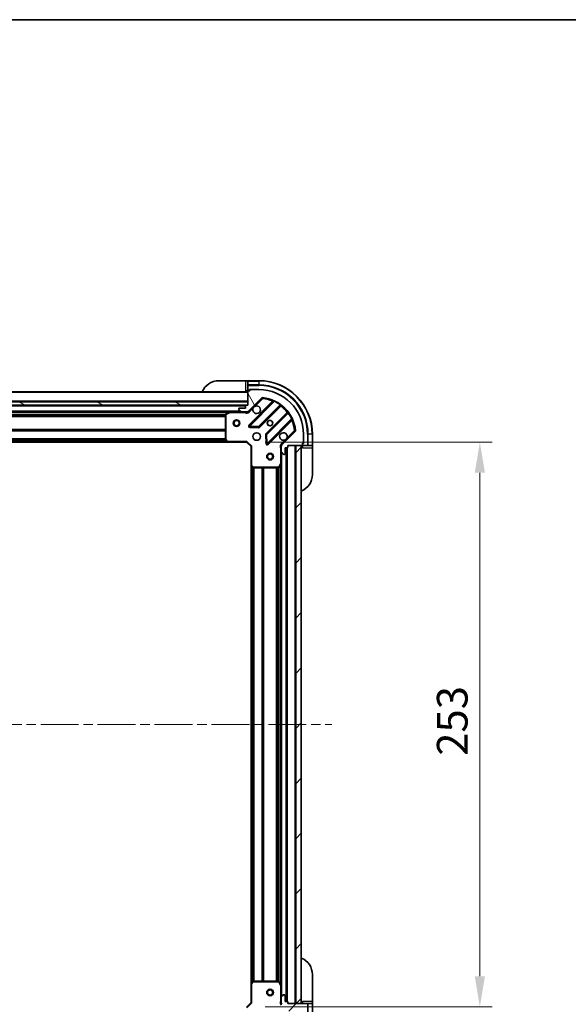
# Model space of a CAD drawing. Units: millimetres. Extents: x 0 to 8858, y 0 to 1546.
# Drawn here: x 1511 to 1757, y 1105 to 1546 of the extents above; entities that cross this region are included whole.
import ezdxf

# ---------------------------------------------------------------- set-up
doc = ezdxf.new("R2010")
doc.units = ezdxf.units.MM
doc.header["$LTSCALE"] = 3
doc.linetypes.add('CHAIN', pattern=[0.3543, 0.2362, -0.0295, 0.0591, -0.0295])
doc.layers.get('Defpoints').update_dxf_attribs({"lineweight": 25})
for name, color, linetype, lineweight in [('Border (ISO)', 7, 'Continuous', 35), ('Dimension (ISO)', 7, 'Continuous', 18), ('Dimension (ISO) @ 1', 7, 'Continuous', 18), ('Visible (ISO)', 7, 'Continuous', 35), ('Visible Narrow (ISO)', 7, 'Continuous', 25)]:
    doc.layers.add(name, color=color, linetype=linetype, lineweight=lineweight)
doc.layers.add('Centerline (ISO)', color=7, linetype='Continuous', lineweight=18, true_color=0x80ffff)
doc.layers.add('Hatch (ISO)', color=1, linetype='Continuous', lineweight=18, true_color=0xff0000)
doc.styles.add('Note Text (TK)', font='MS PGothic.ttf')
doc.dimstyles.new('Default - Method 1b (TK)', dxfattribs={"dimscale": 3, "dimtxt": 2.5, "dimasz": 2.5, "dimexe": 1, "dimexo": 1.5, "dimgap": 1, "dimtad": 1, "dimrnd": 1e-08, "dimdsep": 46, "dimtxsty": 'Note Text (TK)', "dimcen": 0.09, "dimdle": 5, "dimclrd": 100, "dimclre": 100, "dimclrt": 7, "dimadec": 1, "dimazin": 1, "dimtfac": 1, "dimtmove": 0, "dimatfit": 3, "dimfxl": 0, "dimtolj": 1, "dimlwd": -1, "dimlwe": -1, "dimarcsym": 0})
pattern_1 = [(45, (1103.25, -44), (-12.34785, 12.34785), [])]

# ---------------------------------------------------------------- blocks, each defined once
blk = doc.blocks.new('図面枠 tk図枠')
at = {"layer": 'Border (ISO)'}
blk.add_line((14.5, 289), (405.5, 289), dxfattribs=at)
blk = doc.blocks.new('*D118')
at = {"layer": 'Defpoints', "color": 0, "transparency": 16777216}
for p in [(1301.42, 1105.33), (1614.42, 1105.33), (1301.42, 1000.83)]:
    blk.add_point(p, dxfattribs=at)
at = {"layer": 'Dimension (ISO)', "color": 100, "transparency": 16777216}
for p, q in [((1301.42, 1097.08), (1301.42, 995.33)), ((1614.42, 1097.08), (1614.42, 995.33)), ((1600.67, 1000.83), (1315.17, 1000.83))]:
    blk.add_line(p, q, dxfattribs=at)
for points in [[(1315.17, 1003.12), (1315.17, 998.53), (1301.42, 1000.83)], [(1600.67, 1003.12), (1600.67, 998.53), (1614.42, 1000.83)]]:
    blk.add_solid(points, dxfattribs=at)
at = {"layer": 'Dimension (ISO)', "color": 7, "transparency": 16777216, "insert": (1443.94, 1013.2), "char_height": 13.75, "attachment_point": 4, "style": 'Note Text (TK)'}
blk.add_mtext('\\A1;313', dxfattribs=at)
blk = doc.blocks.new('*D119')
at = {"layer": 'Defpoints', "color": 0, "transparency": 16777216}
for p in [(1612.42, 1356.33), (1612.42, 1103.33), (1716.92, 1103.33)]:
    blk.add_point(p, dxfattribs=at)
at = {"layer": 'Dimension (ISO)', "color": 100, "transparency": 16777216}
for p, q in [((1620.67, 1356.33), (1722.42, 1356.33)), ((1716.92, 1342.58), (1716.92, 1117.08)), ((1620.67, 1103.33), (1722.42, 1103.33))]:
    blk.add_line(p, q, dxfattribs=at)
for points in [[(1714.63, 1342.58), (1719.21, 1342.58), (1716.92, 1356.33)], [(1714.63, 1117.08), (1719.21, 1117.08), (1716.92, 1103.33)]]:
    blk.add_solid(points, dxfattribs=at)
at = {"layer": 'Dimension (ISO)', "color": 7, "transparency": 16777216, "insert": (1704.55, 1215.84), "char_height": 13.75, "attachment_point": 4, "rotation": 90, "style": 'Note Text (TK)'}
blk.add_mtext('\\A1;253', dxfattribs=at)

msp = doc.modelspace()

# ---------------------------------------------------------------- hatches: boundary and pattern name
at = {"layer": 'Hatch (ISO)'}
h = msp.add_hatch(dxfattribs=at)
h.set_pattern_fill('ANSI31', color=256, scale=139.7, angle=75.000175, style=0)
h.set_pattern_definition([(120.0002, (1103.25, -44), (-15.12294, -8.7313), [])])
edge = h.paths.add_edge_path()
edge.add_line((1612.9209, 1372.826), (1612.2209, 1372.826))
edge.add_ellipse((1612.2209, 1372.526), major_axis=(-0.3, 0), ratio=1, start_angle=270, end_angle=360)
edge.add_line((1611.9209, 1372.526), (1611.9209, 1371.526))
edge.add_line((1611.9209, 1371.526), (1609.2209, 1371.526))
edge.add_ellipse((1609.2209, 1371.226), major_axis=(-0.3, 0), ratio=1, start_angle=270, end_angle=360)
edge.add_line((1608.9209, 1371.226), (1608.9209, 1371.0331))
edge.add_ellipse((1609.4209, 1371.0331), major_axis=(0, -0.5), ratio=1, start_angle=270, end_angle=315)
edge.add_line((1609.0674, 1370.6796), (1609.7745, 1369.9725))
edge.add_ellipse((1610.128, 1370.326), major_axis=(0.3536, -0.3536), ratio=1, start_angle=270, end_angle=315)
edge.add_line((1610.128, 1369.826), (1612.5067, 1369.826))
edge.add_ellipse((1612.5067, 1370.826), major_axis=(1, 0), ratio=1, start_angle=270, end_angle=315)
edge.add_line((1613.2138, 1370.1189), (1619.1918, 1376.0969))
edge.add_ellipse((1619.5453, 1375.7433), major_axis=(0.3536, 0.3536), ratio=1, start_angle=39.172893, end_angle=90, ccw=False)
edge.add_ellipse((1617.9209, 1359.826), major_axis=(16.4147, -1.6752), ratio=1, start_angle=11.654213, end_angle=90, ccw=False)
edge.add_ellipse((1633.8382, 1361.4504), major_axis=(0.0508, -0.4974), ratio=1, start_angle=39.172893, end_angle=90, ccw=False)
edge.add_line((1634.1918, 1361.0969), (1628.2138, 1355.1189))
edge.add_ellipse((1628.9209, 1354.4118), major_axis=(-0.7071, -0.7071), ratio=1, start_angle=270, end_angle=315)
edge.add_line((1627.9209, 1354.4118), (1627.9209, 1352.0331))
edge.add_ellipse((1628.4209, 1352.0331), major_axis=(0, -0.5), ratio=1, start_angle=270, end_angle=315)
edge.add_line((1628.0674, 1351.6796), (1628.7745, 1350.9725))
edge.add_ellipse((1629.128, 1351.326), major_axis=(0.3536, -0.3536), ratio=1, start_angle=270, end_angle=315)
edge.add_line((1629.128, 1350.826), (1629.3209, 1350.826))
edge.add_ellipse((1629.3209, 1351.126), major_axis=(0.3, 0), ratio=1, start_angle=270, end_angle=360)
edge.add_line((1629.6209, 1351.126), (1629.6209, 1353.826))
edge.add_line((1629.6209, 1353.826), (1630.6209, 1353.826))
edge.add_ellipse((1630.6209, 1354.126), major_axis=(0.3, 0), ratio=1, start_angle=270, end_angle=360)
edge.add_line((1630.9209, 1354.126), (1630.9209, 1354.826))
edge.add_line((1630.9209, 1354.826), (1637.1209, 1354.826))
edge.add_ellipse((1637.1209, 1355.126), major_axis=(0.3, 0), ratio=1, start_angle=270, end_angle=360)
edge.add_line((1637.4209, 1355.126), (1637.4209, 1355.826))
edge.add_line((1637.4209, 1355.826), (1637.6209, 1355.826))
edge.add_ellipse((1637.6209, 1356.126), major_axis=(0.3, 0), ratio=1, start_angle=270, end_angle=360)
edge.add_line((1637.9209, 1356.126), (1637.9209, 1359.826))
edge.add_ellipse((1617.9209, 1359.826), major_axis=(0, 20), ratio=1, start_angle=270, end_angle=360)
edge.add_line((1617.9209, 1379.826), (1614.2209, 1379.826))
edge.add_ellipse((1614.2209, 1379.526), major_axis=(-0.3, 0), ratio=1, start_angle=270, end_angle=360)
edge.add_line((1613.9209, 1379.526), (1613.9209, 1379.326))
edge.add_line((1613.9209, 1379.326), (1613.2209, 1379.326))
edge.add_ellipse((1613.2209, 1379.026), major_axis=(-0.3, 0), ratio=1, start_angle=270, end_angle=360)
edge.add_line((1612.9209, 1379.026), (1612.9209, 1372.826))
h = msp.add_hatch(dxfattribs=at)
h.set_pattern_fill('ANSI31', color=256, scale=139.7, angle=105.000246, style=0)
h.set_pattern_definition([(150.0002, (1103.25, -44), (-8.73119, -15.123), [])])
h.paths.add_polyline_path([(1612.9209, 1372.826), (1612.9209, 1374.326), (1302.9209, 1374.326), (1302.9209, 1372.826)])
h = msp.add_hatch(dxfattribs=at)
h.set_pattern_fill('ANSI31', color=256, scale=139.7, style=0)
h.set_pattern_definition(pattern_1)
h.paths.add_polyline_path([(1636.9209, 1104.826), (1636.9209, 1354.826), (1634.4209, 1354.826), (1634.4209, 1104.826)])
h = msp.add_hatch(dxfattribs=at)
h.set_pattern_fill('ANSI31', color=256, scale=139.7, style=0)
h.set_pattern_definition(pattern_1)
edge = h.paths.add_edge_path()
edge.add_line((1630.9209, 1104.826), (1630.9209, 1105.526))
edge.add_ellipse((1630.6209, 1105.526), major_axis=(0, 0.3), ratio=1, start_angle=270, end_angle=360)
edge.add_line((1630.6209, 1105.826), (1629.6209, 1105.826))
edge.add_line((1629.6209, 1105.826), (1629.6209, 1108.526))
edge.add_ellipse((1629.3209, 1108.526), major_axis=(0, 0.3), ratio=1, start_angle=270, end_angle=360)
edge.add_line((1629.3209, 1108.826), (1629.128, 1108.826))
edge.add_ellipse((1629.128, 1108.326), major_axis=(-0.5, 0), ratio=1, start_angle=270, end_angle=315)
edge.add_line((1628.7745, 1108.6796), (1628.0674, 1107.9725))
edge.add_ellipse((1628.4209, 1107.6189), major_axis=(-0.3536, -0.3536), ratio=1, start_angle=270, end_angle=315)
edge.add_line((1627.9209, 1107.6189), (1627.9209, 1105.2402))
edge.add_ellipse((1628.9209, 1105.2402), major_axis=(0, -1), ratio=1, start_angle=270, end_angle=315)
edge.add_line((1628.2138, 1104.5331), (1634.1918, 1098.5551))
edge.add_ellipse((1633.8382, 1098.2016), major_axis=(0.3536, -0.3536), ratio=1, start_angle=39.172893, end_angle=90, ccw=False)
edge.add_ellipse((1617.9209, 1099.826), major_axis=(-1.6752, -16.4147), ratio=1, start_angle=11.654213, end_angle=90, ccw=False)
edge.add_ellipse((1619.5453, 1083.9087), major_axis=(-0.4974, -0.0508), ratio=1, start_angle=39.172893, end_angle=90, ccw=False)
edge.add_line((1619.1918, 1083.5551), (1613.2138, 1089.5331))
edge.add_ellipse((1612.5067, 1088.826), major_axis=(-0.7071, 0.7071), ratio=1, start_angle=270, end_angle=315)
edge.add_line((1612.5067, 1089.826), (1610.128, 1089.826))
edge.add_ellipse((1610.128, 1089.326), major_axis=(-0.5, 0), ratio=1, start_angle=270, end_angle=315)
edge.add_line((1609.7745, 1089.6796), (1609.0674, 1088.9725))
edge.add_ellipse((1609.4209, 1088.6189), major_axis=(-0.3536, -0.3536), ratio=1, start_angle=270, end_angle=315)
edge.add_line((1608.9209, 1088.6189), (1608.9209, 1088.426))
edge.add_ellipse((1609.2209, 1088.426), major_axis=(0, -0.3), ratio=1, start_angle=270, end_angle=360)
edge.add_line((1609.2209, 1088.126), (1611.9209, 1088.126))
edge.add_line((1611.9209, 1088.126), (1611.9209, 1087.126))
edge.add_ellipse((1612.2209, 1087.126), major_axis=(0, -0.3), ratio=1, start_angle=270, end_angle=360)
edge.add_line((1612.2209, 1086.826), (1612.9209, 1086.826))
edge.add_line((1612.9209, 1086.826), (1612.9209, 1080.626))
edge.add_ellipse((1613.2209, 1080.626), major_axis=(0, -0.3), ratio=1, start_angle=270, end_angle=360)
edge.add_line((1613.2209, 1080.326), (1613.9209, 1080.326))
edge.add_line((1613.9209, 1080.326), (1613.9209, 1080.126))
edge.add_ellipse((1614.2209, 1080.126), major_axis=(0, -0.3), ratio=1, start_angle=270, end_angle=360)
edge.add_line((1614.2209, 1079.826), (1617.9209, 1079.826))
edge.add_ellipse((1617.9209, 1099.826), major_axis=(20, 0), ratio=1, start_angle=270, end_angle=360)
edge.add_line((1637.9209, 1099.826), (1637.9209, 1103.526))
edge.add_ellipse((1637.6209, 1103.526), major_axis=(0, 0.3), ratio=1, start_angle=270, end_angle=360)
edge.add_line((1637.6209, 1103.826), (1637.4209, 1103.826))
edge.add_line((1637.4209, 1103.826), (1637.4209, 1104.526))
edge.add_ellipse((1637.1209, 1104.526), major_axis=(0, 0.3), ratio=1, start_angle=270, end_angle=360)
edge.add_line((1637.1209, 1104.826), (1630.9209, 1104.826))

# ---------------------------------------------------------------- linework, layer by layer
at = {"layer": 'Centerline (ISO)', "linetype": 'CHAIN', "ltscale": 23.990969}
msp.add_line((1265.1709, 1229.826), (1650.6709, 1229.826), dxfattribs=at)
at = {"layer": 'Visible (ISO)'}
for p, q in [((1599.9209, 1383.826), (1611.9209, 1383.826)), ((1612.9209, 1383.826), (1611.9209, 1383.826)), ((1617.9209, 1383.826), (1612.9209, 1383.826)), ((1612.9209, 1383.6796), (1612.9209, 1383.826)), ((1612.9209, 1383.6796), (1612.9209, 1381.9725)), ((1612.9209, 1381.6189), (1612.9209, 1381.9725)), ((1612.9209, 1381.6189), (1612.9209, 1379.326)), ((1612.9209, 1378.826), (1302.9209, 1378.826)), ((1611.9209, 1379.326), (1612.9209, 1379.326)), ((1612.9209, 1379.326), (1613.2209, 1379.326)), ((1612.9209, 1379.026), (1612.9209, 1372.826)), ((1613.2138, 1370.1189), (1619.1918, 1376.0969)), ((1613.9209, 1379.326), (1613.2209, 1379.326)), ((1613.7209, 1379.326), (1613.7209, 1379.826)), ((1613.7209, 1379.826), (1614.2209, 1379.826)), ((1613.9209, 1379.526), (1613.9209, 1379.326)), ((1617.9209, 1379.826), (1614.2209, 1379.826)), ((1612.9209, 1374.326), (1302.9209, 1374.326)), ((1302.9209, 1372.826), (1612.9209, 1372.826)), ((1611.9973, 1372.726), (1303.8445, 1372.726)), ((1611.9209, 1371.526), (1609.2209, 1371.526)), ((1611.9209, 1372.526), (1611.9209, 1371.526)), ((1612.9209, 1372.826), (1612.2209, 1372.826)), ((1612.9209, 1372.826), (1612.9209, 1374.326)), ((1624.4334, 1374.5385), (1613.6101, 1363.7152)), ((1617.964, 1363.1193), (1627.6634, 1372.8188)), ((1604.9917, 1369.826), (1310.8501, 1369.826)), ((1602.9209, 1368.6406), (1602.9209, 1357.4442)), ((1604.8576, 1369.7943), (1603.0867, 1368.9089)), ((1610.128, 1369.826), (1604.9917, 1369.826)), ((1608.9209, 1371.226), (1608.9209, 1371.0331)), ((1609.0674, 1370.6796), (1609.7745, 1369.9725)), ((1610.128, 1369.826), (1612.5067, 1369.826)), ((1612.9209, 1369.826), (1612.5067, 1369.826)), ((1612.9209, 1369.9158), (1612.9209, 1369.4757)), ((1630.9137, 1369.5685), (1621.2143, 1359.8691)), ((1613.8091, 1363.2033), (1617.7388, 1363.0318)), ((1621.8101, 1355.5152), (1632.6334, 1366.3385)), ((1621.1267, 1359.6439), (1621.2982, 1355.7142)), ((1634.1918, 1361.0969), (1628.2138, 1355.1189)), ((1637.9209, 1356.126), (1637.9209, 1359.826)), ((1641.9209, 1354.826), (1641.9209, 1359.826)), ((1603.9843, 1356.326), (1311.8575, 1356.326)), ((1603.0016, 1357.2396), (1603.765, 1356.4213)), ((1603.9843, 1356.326), (1612.4209, 1356.326)), ((1612.4209, 1356.326), (1612.5452, 1356.626)), ((1612.4209, 1356.326), (1614.4209, 1354.326)), ((1614.7209, 1354.4503), (1614.4209, 1354.326)), ((1614.4209, 1354.326), (1614.4209, 1345.8894)), ((1628.0107, 1354.826), (1627.5706, 1354.826)), ((1627.9209, 1354.4118), (1627.9209, 1354.826)), ((1627.9209, 1354.4118), (1627.9209, 1352.0331)), ((1629.6209, 1351.126), (1629.6209, 1353.826)), ((1629.6209, 1353.826), (1630.6209, 1353.826)), ((1630.4209, 1105.826), (1630.4209, 1353.826)), ((1630.9209, 1354.126), (1630.9209, 1354.826)), ((1630.9209, 1354.826), (1637.1209, 1354.826)), ((1636.9209, 1354.826), (1634.4209, 1354.826)), ((1634.4209, 1354.826), (1634.4209, 1104.826)), ((1636.9209, 1104.826), (1636.9209, 1354.826)), ((1637.4209, 1355.126), (1637.4209, 1355.826)), ((1637.4209, 1355.826), (1637.6209, 1355.826)), ((1637.9209, 1355.626), (1637.4209, 1355.626)), ((1637.4209, 1355.126), (1637.4209, 1354.826)), ((1637.4209, 1354.826), (1639.7138, 1354.826)), ((1637.4209, 1354.826), (1637.4209, 1353.826)), ((1637.9209, 1356.126), (1637.9209, 1355.626)), ((1640.0674, 1354.826), (1639.7138, 1354.826)), ((1640.0674, 1354.826), (1641.7745, 1354.826)), ((1641.9209, 1354.826), (1641.7745, 1354.826)), ((1641.9209, 1353.826), (1641.9209, 1354.826)), ((1641.9209, 1353.826), (1641.9209, 1341.826)), ((1627.9209, 1346.8968), (1627.9209, 1352.0331)), ((1628.0674, 1351.6796), (1628.7745, 1350.9725)), ((1629.128, 1350.826), (1629.3209, 1350.826)), ((1614.4209, 1113.7626), (1614.4209, 1345.8894)), ((1614.5163, 1345.67), (1615.3345, 1344.9067)), ((1627.0038, 1344.9918), (1627.8892, 1346.7627)), ((1627.9209, 1112.7552), (1627.9209, 1346.8968)), ((1615.5391, 1344.826), (1626.7355, 1344.826)), ((1641.9209, 1117.826), (1641.9209, 1105.826)), ((1614.4209, 1113.7626), (1614.4209, 1105.326)), ((1615.3345, 1114.7454), (1614.5163, 1113.982)), ((1626.7355, 1114.826), (1615.5391, 1114.826)), ((1627.8892, 1112.8893), (1627.0038, 1114.6602)), ((1627.9209, 1107.6189), (1627.9209, 1112.7552)), ((1627.9209, 1107.6189), (1627.9209, 1105.2402)), ((1628.7745, 1108.6796), (1628.0674, 1107.9725)), ((1629.3209, 1108.826), (1629.128, 1108.826)), ((1629.6209, 1105.826), (1629.6209, 1108.526)), ((1614.4209, 1105.326), (1612.4209, 1103.326)), ((1614.4209, 1105.326), (1614.7209, 1105.2017)), ((1628.0107, 1104.826), (1627.5706, 1104.826)), ((1627.9209, 1104.826), (1627.9209, 1105.2402)), ((1630.6209, 1105.826), (1629.6209, 1105.826)), ((1630.9209, 1104.826), (1630.9209, 1105.526)), ((1637.1209, 1104.826), (1630.9209, 1104.826)), ((1634.4209, 1104.826), (1636.9209, 1104.826)), ((1637.4209, 1105.826), (1637.4209, 1104.826)), ((1639.7138, 1104.826), (1637.4209, 1104.826)), ((1637.4209, 1104.826), (1637.4209, 1104.526)), ((1639.7138, 1104.826), (1640.0674, 1104.826)), ((1641.7745, 1104.826), (1640.0674, 1104.826)), ((1641.7745, 1104.826), (1641.9209, 1104.826)), ((1641.9209, 1104.826), (1641.9209, 1105.826)), ((1641.9209, 1099.826), (1641.9209, 1104.826))]:
    msp.add_line(p, q, dxfattribs=at)
for centre, radius in [((1607.9209, 1364.826), 1.5), ((1607.9209, 1364.826), 1.1933), ((1622.9209, 1364.826), 1.2295), ((1622.9209, 1364.826), 1.1933), ((1616.9209, 1358.826), 1.7), ((1622.9209, 1349.826), 1.5), ((1622.9209, 1349.826), 1.1933), ((1622.9209, 1109.826), 1.5), ((1622.9209, 1109.826), 1.1933)]:
    msp.add_circle(centre, radius, dxfattribs=at)
for centre, radius, start, end in [((1599.9209, 1375.826), 8, 90, 157.975687), ((1617.9209, 1359.826), 24, 0, 90), ((1612.4209, 1379.326), 0.5, 270, 0), ((1613.2209, 1379.026), 0.3, 90, 180), ((1614.2209, 1379.526), 0.3, 90, 180), ((1617.9209, 1359.826), 20, 0, 90), ((1619.5453, 1375.7433), 0.5, 84.172893, 135), ((1617.9209, 1359.826), 16.5, 5.827107, 84.172893), ((1609.2209, 1371.226), 0.3, 90, 180), ((1612.2209, 1372.526), 0.3, 90, 180), ((1616.9209, 1370.826), 1.7, 152.499829, 117.500171), ((1624.2213, 1374.7507), 0.3, 315, 67.113142), ((1627.8756, 1372.6066), 0.3, 52.0855, 135), ((1603.2209, 1368.6406), 0.3, 116.565051, 180), ((1604.9917, 1369.526), 0.3, 90, 116.565051), ((1609.4209, 1371.0331), 0.5, 180, 225), ((1610.128, 1370.326), 0.5, 225, 270), ((1612.5067, 1370.826), 1, 270, 315), ((1630.7016, 1369.7807), 0.3, 315, 37.9145), ((1613.8222, 1363.503), 0.3, 135, 267.5), ((1617.7519, 1363.3315), 0.3, 267.5, 315), ((1632.8456, 1366.1264), 0.3, 22.886858, 135), ((1621.4264, 1359.657), 0.3, 135, 182.5), ((1628.9209, 1358.826), 1.7, 332.499829, 297.500171), ((1633.8382, 1361.4504), 0.5, 315, 5.827107), ((1603.2209, 1357.4442), 0.3, 180, 223.014857), ((1603.9843, 1356.626), 0.3, 223.014857, 270), ((1621.598, 1355.7273), 0.3, 182.5, 315), ((1628.9209, 1354.4118), 1, 135, 180), ((1630.6209, 1354.126), 0.3, 270, 0), ((1637.4209, 1354.326), 0.5, 90, 180), ((1637.1209, 1355.126), 0.3, 270, 0), ((1637.6209, 1356.126), 0.3, 270, 0), ((1628.4209, 1352.0331), 0.5, 180, 225), ((1629.128, 1351.326), 0.5, 225, 270), ((1629.3209, 1351.126), 0.3, 270, 0), ((1614.7209, 1345.8894), 0.3, 180, 226.985143), ((1626.7355, 1345.126), 0.3, 270, 333.434949), ((1627.6209, 1346.8968), 0.3, 333.434949, 0), ((1615.5391, 1345.126), 0.3, 226.985143, 270), ((1633.9209, 1341.826), 8, 292.024313, 0), ((1633.9209, 1117.826), 8, 0, 67.975687), ((1614.7209, 1113.7626), 0.3, 133.014857, 180), ((1615.5391, 1114.526), 0.3, 90, 133.014857), ((1626.7355, 1114.526), 0.3, 26.565051, 90), ((1627.6209, 1112.7552), 0.3, 0, 26.565051), ((1628.4209, 1107.6189), 0.5, 135, 180), ((1629.128, 1108.326), 0.5, 90, 135), ((1629.3209, 1108.526), 0.3, 0, 90), ((1628.9209, 1105.2402), 1, 180, 225), ((1630.6209, 1105.526), 0.3, 0, 90), ((1637.4209, 1105.326), 0.5, 180, 270), ((1637.1209, 1104.526), 0.3, 0, 90)]:
    msp.add_arc(centre, radius, start, end, dxfattribs=at)
for points in [[(1615.413, 1371.611), (1615.494, 1371.7655), (1615.6, 1371.9092), (1615.8377, 1372.1469), (1615.9814, 1372.2529), (1616.1359, 1372.3339)], [(1630.4288, 1358.041), (1630.3478, 1357.8865), (1630.2418, 1357.7428), (1630.0041, 1357.5051), (1629.8604, 1357.3991), (1629.7059, 1357.3181)]]:
    msp.add_open_spline(points, degree=3, knots=[0.278912594, 0.278912594, 0.278912594, 0.278912594, 0.329334696, 0.329334696, 0.379756799, 0.379756799, 0.379756799, 0.379756799], dxfattribs=at)
at = {"layer": 'Visible Narrow (ISO)'}
for p, q in [((1611.9209, 1383.826), (1611.9209, 1379.326)), ((1612.9209, 1383.6796), (1617.9209, 1383.6796)), ((1617.9209, 1381.9725), (1612.9209, 1381.9725)), ((1612.9209, 1381.6189), (1617.9209, 1381.6189)), ((1617.9209, 1383.6796), (1617.9209, 1383.826)), ((1617.9209, 1383.6796), (1617.9209, 1381.9725)), ((1617.9209, 1381.9725), (1617.9209, 1381.6189)), ((1612.9209, 1378.526), (1302.9209, 1378.526)), ((1613.7209, 1379.6796), (1613.9632, 1379.6796)), ((1619.1918, 1376.0969), (1619.5453, 1375.7433)), ((1619.5453, 1375.7433), (1619.5961, 1376.2407)), ((1612.9209, 1374.626), (1302.9209, 1374.626)), ((1611.9209, 1372.426), (1303.9209, 1372.426)), ((1624.0685, 1374.5978), (1613.398, 1363.9273)), ((1613.5674, 1369.7653), (1615.413, 1371.611)), ((1613.8222, 1363.503), (1624.8082, 1374.4891)), ((1616.1359, 1372.3339), (1619.5453, 1375.7433)), ((1627.3905, 1372.9701), (1617.7519, 1363.3315)), ((1618.1761, 1362.9072), (1627.733, 1372.4641)), ((1624.2806, 1374.3857), (1624.0685, 1374.5978)), ((1624.9358, 1374.7606), (1624.8082, 1374.4891)), ((1627.3905, 1372.9701), (1627.5659, 1373.2135)), ((1627.5209, 1372.6763), (1627.733, 1372.4641)), ((1609.6209, 1370.126), (1306.2209, 1370.126)), ((1604.3209, 1369.526), (1311.5209, 1369.526)), ((1602.9269, 1368.7003), (1312.9149, 1368.7003)), ((1602.9209, 1368.4881), (1312.9209, 1368.4881)), ((1602.9209, 1367.8639), (1312.9209, 1367.8639)), ((1602.9209, 1367.6517), (1312.9209, 1367.6517)), ((1603.2209, 1368.6406), (1602.9209, 1368.6406)), ((1603.0867, 1368.9089), (1603.2209, 1368.6406)), ((1603.2209, 1368.6406), (1604.9917, 1369.526)), ((1603.2209, 1357.4442), (1603.2209, 1368.6406)), ((1604.9917, 1369.526), (1604.8576, 1369.7943)), ((1604.9917, 1369.826), (1604.9917, 1369.526)), ((1604.9917, 1369.526), (1611.7584, 1369.526)), ((1611.7584, 1369.826), (1611.7584, 1369.526)), ((1613.5674, 1369.7653), (1613.2138, 1370.1189)), ((1630.559, 1369.6381), (1621.0021, 1360.0812)), ((1621.4264, 1359.657), (1631.065, 1369.2956)), ((1630.7712, 1369.426), (1630.559, 1369.6381)), ((1631.3084, 1369.4709), (1631.065, 1369.2956)), ((1613.398, 1363.9273), (1613.6101, 1363.7152)), ((1613.6101, 1363.7152), (1613.8222, 1363.503)), ((1613.8091, 1363.2033), (1613.7961, 1362.9036)), ((1613.7961, 1362.9036), (1617.7257, 1362.732)), ((1613.8222, 1363.503), (1613.8091, 1363.2033)), ((1617.7519, 1363.3315), (1613.8222, 1363.503)), ((1617.7257, 1362.732), (1617.7388, 1363.0318)), ((1617.7388, 1363.0318), (1617.7519, 1363.3315)), ((1617.7519, 1363.3315), (1617.964, 1363.1193)), ((1617.964, 1363.1193), (1618.1761, 1362.9072)), ((1632.584, 1366.7133), (1621.598, 1355.7273)), ((1622.0222, 1355.303), (1632.6928, 1365.9736)), ((1632.4806, 1366.1857), (1632.6928, 1365.9736)), ((1632.584, 1366.7133), (1632.8555, 1366.8409)), ((1602.9209, 1362.0003), (1312.9209, 1362.0003)), ((1602.9209, 1361.7881), (1312.9209, 1361.7881)), ((1602.9209, 1361.4639), (1312.9209, 1361.4639)), ((1602.9209, 1361.2517), (1312.9209, 1361.2517)), ((1621.1267, 1359.6439), (1620.827, 1359.6308)), ((1620.827, 1359.6308), (1620.9985, 1355.7011)), ((1621.0021, 1360.0812), (1621.2143, 1359.8691)), ((1621.4264, 1359.657), (1621.1267, 1359.6439)), ((1621.2143, 1359.8691), (1621.4264, 1359.657)), ((1621.598, 1355.7273), (1621.4264, 1359.657)), ((1633.8382, 1361.4504), (1630.4288, 1358.041)), ((1634.3357, 1361.5012), (1633.8382, 1361.4504)), ((1633.8382, 1361.4504), (1634.1918, 1361.0969)), ((1640.0674, 1359.826), (1639.7138, 1359.826)), ((1639.7138, 1359.826), (1639.7138, 1354.826)), ((1641.7745, 1359.826), (1640.0674, 1359.826)), ((1640.0674, 1354.826), (1640.0674, 1359.826)), ((1641.7745, 1359.826), (1641.9209, 1359.826)), ((1641.7745, 1359.826), (1641.7745, 1354.826)), ((1603.574, 1356.626), (1312.2678, 1356.626)), ((1603.2235, 1357.0017), (1312.6184, 1357.0017)), ((1603.0255, 1357.2139), (1312.8163, 1357.2139)), ((1602.9209, 1357.7503), (1312.9209, 1357.7503)), ((1602.9209, 1357.5381), (1312.9209, 1357.5381)), ((1602.9209, 1357.4442), (1603.2209, 1357.4442)), ((1603.2209, 1357.4442), (1603.0016, 1357.2396)), ((1603.9843, 1356.626), (1603.2209, 1357.4442)), ((1603.765, 1356.4213), (1603.9843, 1356.626)), ((1612.5452, 1356.626), (1603.9843, 1356.626)), ((1603.9843, 1356.626), (1603.9843, 1356.326)), ((1612.5452, 1356.626), (1614.7209, 1354.4503)), ((1614.7209, 1345.8894), (1614.7209, 1354.4503)), ((1620.9985, 1355.7011), (1621.2982, 1355.7142)), ((1621.2982, 1355.7142), (1621.598, 1355.7273)), ((1621.598, 1355.7273), (1621.8101, 1355.5152)), ((1621.8101, 1355.5152), (1622.0222, 1355.303)), ((1629.7059, 1357.3181), (1627.8603, 1355.4725)), ((1627.8603, 1355.4725), (1628.2138, 1355.1189)), ((1630.1209, 1105.826), (1630.1209, 1353.826)), ((1630.7209, 1105.8088), (1630.7209, 1353.8432)), ((1634.1209, 1104.826), (1634.1209, 1354.826)), ((1637.4209, 1353.826), (1641.9209, 1353.826)), ((1637.7745, 1355.8683), (1637.7745, 1355.626)), ((1627.6209, 1353.6635), (1627.6209, 1346.8968)), ((1627.9209, 1353.6635), (1627.6209, 1353.6635)), ((1628.2209, 1108.126), (1628.2209, 1351.526)), ((1614.4209, 1345.8894), (1614.7209, 1345.8894)), ((1614.7209, 1345.8894), (1614.5163, 1345.67)), ((1615.5391, 1345.126), (1614.7209, 1345.8894)), ((1614.7209, 1114.1729), (1614.7209, 1345.4791)), ((1615.0966, 1114.5235), (1615.0966, 1345.1285)), ((1615.3345, 1344.9067), (1615.5391, 1345.126)), ((1626.7355, 1345.126), (1615.5391, 1345.126)), ((1615.5391, 1345.126), (1615.5391, 1344.826)), ((1627.6209, 1346.8968), (1626.7355, 1345.126)), ((1626.7355, 1345.126), (1627.0038, 1344.9918)), ((1626.7355, 1344.826), (1626.7355, 1345.126)), ((1627.8892, 1346.7627), (1627.6209, 1346.8968)), ((1627.6209, 1346.8968), (1627.9209, 1346.8968)), ((1627.6209, 1113.426), (1627.6209, 1346.226)), ((1615.3088, 1114.7214), (1615.3088, 1344.9306)), ((1615.633, 1114.826), (1615.633, 1344.826)), ((1615.8452, 1114.826), (1615.8452, 1344.826)), ((1619.3466, 1114.826), (1619.3466, 1344.826)), ((1619.5588, 1114.826), (1619.5588, 1344.826)), ((1619.883, 1114.826), (1619.883, 1344.826)), ((1620.0952, 1114.826), (1620.0952, 1344.826)), ((1625.7466, 1114.826), (1625.7466, 1344.826)), ((1625.9588, 1114.826), (1625.9588, 1344.826)), ((1626.583, 1114.826), (1626.583, 1344.826)), ((1626.7952, 1114.82), (1626.7952, 1344.832)), ((1614.7209, 1113.7626), (1614.4209, 1113.7626)), ((1614.5163, 1113.982), (1614.7209, 1113.7626)), ((1614.7209, 1113.7626), (1615.5391, 1114.526)), ((1614.7209, 1105.2017), (1614.7209, 1113.7626)), ((1615.5391, 1114.526), (1615.3345, 1114.7454)), ((1615.5391, 1114.826), (1615.5391, 1114.526)), ((1615.5391, 1114.526), (1626.7355, 1114.526)), ((1626.7355, 1114.526), (1626.7355, 1114.826)), ((1627.0038, 1114.6602), (1626.7355, 1114.526)), ((1626.7355, 1114.526), (1627.6209, 1112.7552)), ((1627.6209, 1112.7552), (1627.8892, 1112.8893)), ((1627.6209, 1112.7552), (1627.6209, 1105.9886)), ((1627.9209, 1112.7552), (1627.6209, 1112.7552)), ((1614.7209, 1105.2017), (1612.5452, 1103.026)), ((1627.9209, 1105.9886), (1627.6209, 1105.9886)), ((1641.9209, 1105.826), (1637.4209, 1105.826)), ((1639.7138, 1104.826), (1639.7138, 1099.826)), ((1640.0674, 1099.826), (1640.0674, 1104.826)), ((1641.7745, 1104.826), (1641.7745, 1099.826))]:
    msp.add_line(p, q, dxfattribs=at)
for centre, radius, start, end in [((1617.9209, 1359.826), 23.8536, 0, 90), ((1617.9209, 1359.826), 22.1464, 0, 90), ((1617.9209, 1359.826), 21.7929, 0, 90), ((1617.9209, 1359.826), 16, 67.404453, 84.172893), ((1617.9209, 1359.826), 16.2, 54.229382, 64.840307), ((1617.9209, 1359.826), 16, 37.825468, 52.174532), ((1612.5067, 1370.826), 1.5, 240.073565, 315), ((1617.9209, 1359.826), 16.2, 25.159693, 35.770618), ((1613.8222, 1363.503), 0.6, 135, 267.5), ((1617.7519, 1363.3315), 0.6, 267.5, 315), ((1617.9209, 1359.826), 16, 5.827107, 22.595547), ((1621.4264, 1359.657), 0.6, 135, 182.5), ((1621.598, 1355.7273), 0.6, 182.5, 315), ((1628.9209, 1354.4118), 1.5, 135, 209.926435), ((1628.9209, 1105.2402), 1.5, 150.073565, 225)]:
    msp.add_arc(centre, radius, start, end, dxfattribs=at)
for points, knots in [([(1624.338, 1375.027), (1624.338, 1375.027), (1624.3176, 1374.9949), (1624.2235, 1374.8456), (1624.1264, 1374.6907), (1624.0685, 1374.5978)], [-0.0326939086, -0.0326939086, -0.0326939086, -0.0326939086, -0.0233527918, -0.0140116751, 0, 0, 0, 0]), ([(1624.4334, 1374.5385), (1624.4334, 1374.5385), (1624.4518, 1374.5366), (1624.5662, 1374.5242), (1624.7151, 1374.5041), (1624.8082, 1374.4891)], [0, 0, 0, 0, 0.0209068712, 0.0487826996, 0.0975653992, 0.0975653992, 0.0975653992, 0.0975653992]), ([(1611.7584, 1369.526), (1611.9091, 1369.4991), (1612.1812, 1369.4574), (1612.5894, 1369.4459), (1612.8151, 1369.4635), (1612.9209, 1369.4757)], [0, 0, 0, 0, 0.049859236, 0.083098727, 0.114793845, 0.114793845, 0.114793845, 0.114793845]), ([(1632.584, 1366.7133), (1632.599, 1366.6202), (1632.6192, 1366.4713), (1632.6315, 1366.3569), (1632.6334, 1366.3385), (1632.6334, 1366.3385)], [0, 0, 0, 0, 0.0487820617, 0.0766575256, 0.0975641235, 0.0975641235, 0.0975641235, 0.0975641235]), ([(1632.6928, 1365.9736), (1632.7856, 1366.0315), (1632.9405, 1366.1286), (1633.0898, 1366.2227), (1633.1219, 1366.2431), (1633.1219, 1366.2431)], [-0.032694329, -0.032694329, -0.032694329, -0.032694329, -0.0186824737, -0.0093412369, 0, 0, 0, 0]), ([(1627.5706, 1354.826), (1627.5584, 1354.7202), (1627.5408, 1354.4945), (1627.5524, 1354.0863), (1627.594, 1353.8141), (1627.6209, 1353.6635)], [-0.114793845, -0.114793845, -0.114793845, -0.114793845, -0.083098727, -0.049859236, 0, 0, 0, 0]), ([(1627.6209, 1105.9886), (1627.594, 1105.8379), (1627.5524, 1105.5657), (1627.5408, 1105.1575), (1627.5584, 1104.9318), (1627.5706, 1104.826)], [0, 0, 0, 0, 0.049859236, 0.083098727, 0.114793845, 0.114793845, 0.114793845, 0.114793845])]:
    msp.add_open_spline(points, degree=3, knots=knots, dxfattribs=at)
for points in [[(1627.3905, 1372.9701), (1627.4635, 1372.9329), (1627.6056, 1372.8544), (1627.6634, 1372.8188), (1627.6634, 1372.8188)], [(1627.733, 1372.4641), (1627.8182, 1372.5631), (1627.9881, 1372.7602), (1628.0599, 1372.8433), (1628.0599, 1372.8433)], [(1630.9382, 1369.965), (1630.9382, 1369.965), (1630.8551, 1369.8932), (1630.658, 1369.7233), (1630.559, 1369.6381)], [(1630.9137, 1369.5685), (1630.9137, 1369.5685), (1630.9493, 1369.5107), (1631.0278, 1369.3686), (1631.065, 1369.2956)]]:
    msp.add_open_spline(points, degree=3, dxfattribs=at)

# ---------------------------------------------------------------- block references
at = {"xscale": 5.5, "yscale": 5.5, "zscale": 5.5}
msp.add_blockref('図面枠 tk図枠', (1103.25, -44), dxfattribs=at)

# ---------------------------------------------------------------- dimensions: what is measured, and where the dimension line sits
at = {"layer": 'Dimension (ISO) @ 1', "color": 100, "true_color": 0x00ff3f}
for base, p1, p2, angle, picture, middle in [((1716.9209, 1103.326), (1612.4209, 1356.326), (1612.4209, 1103.326), 270, '*D119', (1716.9209, 1229.826)), ((1301.4209, 1000.826), (1614.4209, 1105.326), (1301.4209, 1105.326), 180, '*D118', (1457.9209, 1000.826))]:
    dim = msp.add_linear_dim(base=base, p1=p1, p2=p2, angle=angle, dimstyle='Default - Method 1b (TK)', override={"dimscale": 1, "dimtxt": 13.75, "dimasz": 13.75, "dimexe": 5.5, "dimexo": 8.25, "dimgap": 5.5, "dimdec": 2, "dimcen": 0.495, "dimtol": 0, "dimlim": 0, "dimtp": 0, "dimtm": 0, "dimtdec": 2, "dimtix": 0, "dimtofl": 0, "dimtmove": 0, "dimatfit": 1}, dxfattribs=at)
    dim.commit()
    dim.dimension.update_dxf_attribs({"geometry": picture, "text_midpoint": middle, "dimtype": 160})

doc.saveas('drawing.dxf')
